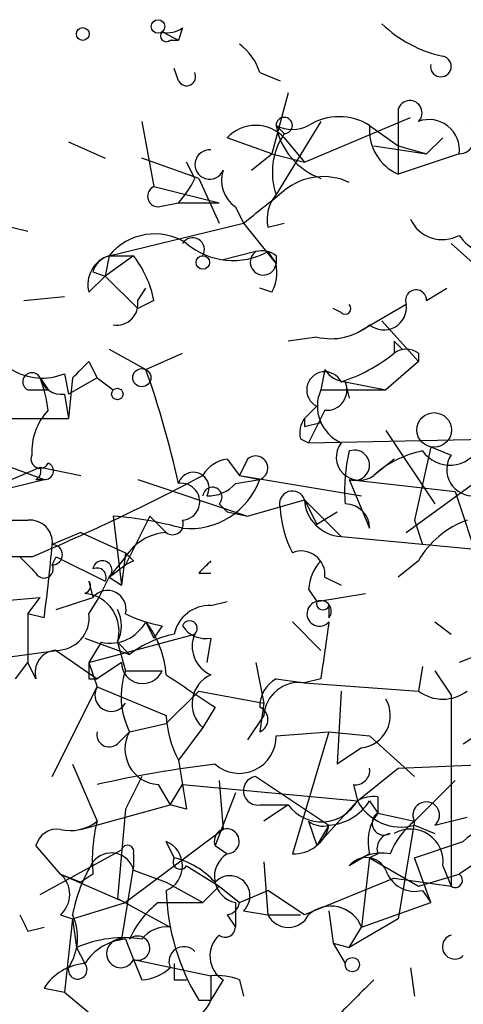
# Model space of a CAD drawing. Extents: x 5 to 202342, y -261620 to 2516.
# Drawn here: x 652 to 661, y 1599 to 1619 of the extents above; entities that cross this region are included whole.
import ezdxf

# ---------------------------------------------------------------- set-up
doc = ezdxf.new("R2010")
doc.units = 0
doc.header["$MEASUREMENT"] = 0
doc.layers.add('MAIN', color=5, linetype='CONTINUOUS')

msp = doc.modelspace()

# ---------------------------------------------------------------- linework, layer by layer
at = {"layer": 'MAIN'}
for p, q in [((655.4893, 1619.3068), (655.4047, 1619.0528)), ((655.066, 1619.2221), (655.4047, 1619.0528)), ((655.2353, 1619.0528), (655.4047, 1619.0528)), ((655.4047, 1618.2061), (655.32, 1618.4601)), ((657.098, 1618.3755), (657.5213, 1618.2061)), ((657.6907, 1617.9521), (657.352, 1616.6821)), ((658.0293, 1616.5128), (660.2307, 1617.4441)), ((659.9767, 1617.6135), (659.9767, 1616.2588)), ((654.6427, 1617.3595), (654.8967, 1616.0048)), ((658.368, 1617.3595), (657.4367, 1615.8355)), ((657.4367, 1617.2748), (657.606, 1617.1055)), ((659.384, 1617.2748), (659.9767, 1616.8515)), ((653.1187, 1616.9361), (653.8807, 1616.5975)), ((657.352, 1616.6821), (656.4207, 1617.0208)), ((657.606, 1617.0208), (658.0293, 1616.5128)), ((659.4687, 1616.8515), (660.5693, 1616.6821)), ((659.9767, 1616.8515), (660.5693, 1616.6821)), ((659.9767, 1616.8515), (660.5693, 1616.6821)), ((660.5693, 1616.6821), (660.908, 1617.0208)), ((656.9287, 1616.3435), (657.352, 1616.6821)), ((657.352, 1616.6821), (658.0293, 1616.5128)), ((661.2467, 1616.6821), (659.9767, 1616.2588)), ((655.828, 1616.1741), (654.6427, 1616.5975)), ((655.7433, 1616.1741), (655.574, 1616.5128)), ((654.8967, 1616.0048), (656.2513, 1615.6661)), ((655.828, 1616.1741), (656.2513, 1615.2428)), ((654.9813, 1615.5815), (655.4047, 1615.6661)), ((655.4047, 1615.6661), (656.2513, 1615.6661)), ((656.59, 1615.5815), (656.7593, 1615.2428)), ((653.9653, 1614.5655), (656.7593, 1615.2428)), ((656.7593, 1615.2428), (657.4367, 1614.3961)), ((657.2673, 1615.1581), (657.606, 1615.2428)), ((651.9333, 1615.1581), (652.272, 1615.0735)), ((661.0773, 1614.8195), (661.924, 1614.0575)), ((653.9653, 1614.5655), (653.8807, 1614.1421)), ((654.4733, 1614.5655), (653.8807, 1614.1421)), ((653.9653, 1614.5655), (654.4733, 1614.5655)), ((657.0133, 1614.6501), (656.336, 1614.4808)), ((657.2673, 1614.6501), (657.4367, 1614.3961)), ((657.4367, 1614.5655), (657.4367, 1614.3961)), ((653.6267, 1614.2268), (653.8807, 1614.1421)), ((653.542, 1613.8035), (653.8807, 1614.1421)), ((653.8807, 1614.1421), (654.558, 1613.4648)), ((654.558, 1613.6341), (654.7273, 1613.8881)), ((657.352, 1613.8035), (657.098, 1613.8881)), ((660.5693, 1613.6341), (660.9927, 1613.8881)), ((652.1873, 1613.6341), (653.034, 1613.7188)), ((654.8967, 1613.6341), (654.558, 1613.4648)), ((660.146, 1613.5495), (659.13, 1612.9568)), ((658.7913, 1613.3801), (658.622, 1613.4648)), ((659.638, 1613.2108), (660.4, 1612.3641)), ((658.2833, 1612.8721), (657.6907, 1612.7875)), ((659.892, 1612.7875), (659.892, 1612.5335)), ((653.9653, 1612.6181), (654.7273, 1612.1948)), ((654.7273, 1612.1948), (655.4893, 1612.5335)), ((660.4, 1612.5335), (660.4, 1612.3641)), ((653.542, 1612.3641), (653.7113, 1612.0255)), ((660.4, 1612.3641), (659.7227, 1611.7715)), ((653.034, 1612.1101), (653.1187, 1611.6868)), ((658.4527, 1612.1948), (658.368, 1611.7715)), ((652.526, 1612.0255), (652.6953, 1611.7715)), ((653.2033, 1612.0255), (653.1187, 1611.1788)), ((653.7113, 1612.0255), (653.1187, 1611.6868)), ((653.7113, 1612.0255), (654.05, 1611.7715)), ((658.876, 1611.9408), (659.7227, 1611.7715)), ((658.876, 1611.9408), (658.9607, 1611.6021)), ((658.876, 1611.9408), (658.9607, 1611.6021)), ((652.272, 1611.7715), (652.6953, 1611.7715)), ((658.368, 1611.7715), (659.7227, 1611.7715)), ((653.034, 1611.6868), (653.1187, 1611.1788)), ((658.2833, 1611.4328), (658.0293, 1611.1788)), ((658.4527, 1611.3481), (658.114, 1610.6708)), ((651.6793, 1611.1788), (653.1187, 1611.1788)), ((658.0293, 1611.1788), (658.0293, 1611.0095)), ((658.0293, 1611.0095), (658.368, 1611.0941)), ((659.7227, 1610.9248), (660.7387, 1609.4008)), ((657.9447, 1610.7555), (658.114, 1610.6708)), ((658.114, 1610.6708), (662.3473, 1610.7555)), ((660.654, 1610.5861), (660.3153, 1609.0621)), ((660.654, 1610.5861), (661.0773, 1610.4168)), ((656.4207, 1610.3321), (656.6747, 1609.9935)), ((656.844, 1610.3321), (656.6747, 1609.9935)), ((659.892, 1610.3321), (659.4687, 1609.9935)), ((651.6793, 1610.2475), (652.6107, 1609.9088)), ((651.9333, 1609.9088), (652.526, 1610.1628)), ((652.526, 1610.1628), (653.3727, 1609.9935)), ((660.146, 1608.8081), (662.0087, 1610.1628)), ((651.9333, 1609.7395), (652.6107, 1609.9088)), ((652.4413, 1609.9088), (652.6107, 1609.9088)), ((654.558, 1609.9088), (656.844, 1609.1468)), ((656.59, 1609.8241), (657.098, 1609.9088)), ((656.6747, 1609.9935), (657.098, 1609.9088)), ((656.6747, 1609.9935), (659.2147, 1609.5701)), ((658.9607, 1609.9088), (661.162, 1609.6548)), ((658.9607, 1609.9088), (659.384, 1608.8928)), ((661.162, 1609.6548), (661.67, 1608.1308)), ((656.844, 1609.1468), (658.0293, 1609.4855)), ((658.0293, 1609.4855), (658.2833, 1608.9775)), ((658.0293, 1609.4855), (658.7913, 1608.7235)), ((656.2513, 1609.4008), (656.4207, 1609.2315)), ((651.9333, 1609.0621), (652.272, 1609.0621)), ((654.05, 1609.1468), (654.2193, 1607.7075)), ((654.812, 1609.1468), (654.304, 1608.1308)), ((654.812, 1609.1468), (655.1507, 1608.8081)), ((656.4207, 1609.2315), (656.844, 1609.1468)), ((658.2833, 1608.9775), (658.7067, 1609.2315)), ((660.3153, 1609.0621), (660.4847, 1608.5541)), ((653.3727, 1608.8081), (652.78, 1608.5541)), ((653.3727, 1608.8081), (654.304, 1608.3848)), ((658.7913, 1608.7235), (662.3473, 1608.3848)), ((652.3567, 1608.3001), (651.51, 1608.3001)), ((652.78, 1608.1308), (652.8647, 1608.3001)), ((652.8647, 1608.3001), (653.8807, 1607.7921)), ((654.304, 1608.3001), (653.9653, 1607.8768)), ((654.304, 1608.3848), (654.2193, 1607.7075)), ((654.4733, 1608.2155), (654.304, 1608.1308)), ((660.4, 1608.2155), (659.9767, 1607.8768)), ((653.9653, 1607.8768), (654.304, 1608.1308)), ((653.9653, 1607.8768), (654.2193, 1607.7075)), ((655.828, 1607.9615), (656.082, 1607.9615)), ((658.4527, 1607.8768), (658.7913, 1607.7075)), ((653.542, 1607.7921), (653.6267, 1607.4535)), ((658.114, 1607.6228), (658.2833, 1607.3688)), ((651.5947, 1607.3688), (652.526, 1607.4535)), ((652.272, 1607.1148), (652.526, 1607.4535)), ((652.8647, 1607.1995), (653.6267, 1607.4535)), ((658.2833, 1607.3688), (659.2993, 1607.5381)), ((656.082, 1607.2841), (656.4207, 1607.3688)), ((658.5373, 1607.2841), (658.5373, 1607.0301)), ((652.6107, 1607.0301), (652.272, 1607.1148)), ((652.272, 1607.1148), (652.272, 1606.0988)), ((654.7273, 1606.9455), (654.8967, 1606.6068)), ((655.066, 1606.8608), (654.8967, 1606.6068)), ((657.7753, 1606.9455), (658.368, 1606.3528)), ((660.7387, 1606.9455), (661.0773, 1606.6915)), ((653.4573, 1606.6068), (654.3887, 1606.2681)), ((653.542, 1606.0988), (655.7433, 1606.6915)), ((656.082, 1606.6068), (655.9973, 1606.0988)), ((653.796, 1606.5221), (653.542, 1606.0988)), ((654.1347, 1606.5221), (654.3887, 1606.2681)), ((654.1347, 1606.5221), (654.304, 1605.9295)), ((651.002, 1606.0988), (652.8647, 1606.3528)), ((652.8647, 1606.3528), (653.7113, 1605.7601)), ((661.67, 1606.2681), (661.2467, 1606.0988)), ((652.018, 1605.7601), (652.272, 1606.0988)), ((652.4413, 1605.7601), (652.272, 1606.0988)), ((653.542, 1606.0988), (653.7113, 1605.5908)), ((654.2193, 1606.0988), (653.7113, 1605.7601)), ((657.0133, 1606.0988), (657.1827, 1605.2521)), ((660.4847, 1606.0141), (660.4, 1605.5061)), ((653.542, 1605.7601), (653.7113, 1605.7601)), ((654.304, 1605.9295), (655.066, 1605.9295)), ((657.4367, 1605.7601), (658.0293, 1605.6755)), ((658.368, 1605.7601), (658.0293, 1605.6755)), ((660.7387, 1605.9295), (661.0773, 1605.4215)), ((652.78, 1603.7281), (653.7113, 1605.5908)), ((653.7113, 1605.5908), (655.1507, 1604.9981)), ((658.0293, 1605.6755), (660.4, 1605.5061)), ((655.828, 1605.5061), (655.1507, 1604.8288)), ((655.828, 1605.5061), (657.1827, 1605.2521)), ((658.7913, 1605.5061), (658.7067, 1603.9821)), ((661.0773, 1605.4215), (661.0773, 1601.4421)), ((656.1667, 1605.1675), (655.9127, 1604.7441)), ((657.1827, 1605.2521), (657.098, 1604.6595)), ((657.1827, 1604.9981), (656.844, 1604.4901)), ((661.3313, 1604.4055), (662.3473, 1605.0828)), ((654.3887, 1604.6595), (655.1507, 1604.8288)), ((655.9127, 1604.7441), (655.4047, 1604.0668)), ((654.1347, 1604.4055), (654.3887, 1604.6595)), ((657.4367, 1604.5748), (658.5373, 1604.6595)), ((658.5373, 1604.6595), (657.7753, 1602.1195)), ((658.5373, 1604.6595), (659.384, 1604.5748)), ((659.384, 1604.5748), (660.3153, 1603.7281)), ((659.2147, 1604.3208), (658.7067, 1603.9821)), ((653.2033, 1603.9821), (653.7113, 1602.7968)), ((659.9767, 1603.8975), (661.924, 1603.9821)), ((654.6427, 1603.7281), (654.304, 1603.0508)), ((657.0133, 1603.7281), (658.5373, 1602.7121)), ((659.13, 1603.2201), (659.9767, 1603.8975)), ((654.9813, 1603.5588), (655.2353, 1603.1355)), ((655.2353, 1603.1355), (655.4893, 1603.5588)), ((655.4893, 1603.5588), (659.13, 1603.2201)), ((656.2513, 1603.6435), (656.336, 1602.6275)), ((659.0453, 1603.5588), (659.13, 1603.2201)), ((660.3153, 1602.7968), (661.162, 1603.6435)), ((656.59, 1603.3895), (656.1667, 1602.2888)), ((659.5533, 1603.3048), (659.5533, 1602.9661)), ((653.3727, 1602.6275), (655.2353, 1603.1355)), ((655.574, 1603.0508), (655.2353, 1603.1355)), ((657.098, 1603.1355), (657.6907, 1603.1355)), ((657.6907, 1603.1355), (657.1827, 1602.7968)), ((659.13, 1603.2201), (658.2833, 1602.2888)), ((659.384, 1603.2201), (659.5533, 1602.9661)), ((654.304, 1603.0508), (654.1347, 1601.1881)), ((659.5533, 1602.9661), (660.3153, 1602.7968)), ((658.114, 1602.7968), (658.2833, 1602.2888)), ((658.5373, 1602.7121), (658.2833, 1602.2888)), ((660.3153, 1602.7968), (659.9767, 1600.7648)), ((660.3153, 1602.7121), (660.7387, 1602.5428)), ((660.7387, 1602.7121), (661.416, 1602.8815)), ((656.336, 1602.6275), (654.304, 1601.1035)), ((652.9493, 1601.6961), (652.4413, 1602.2888)), ((655.32, 1602.0348), (655.1507, 1602.3735)), ((656.1667, 1602.2888), (656.4207, 1602.1195)), ((660.3153, 1602.0348), (661.3313, 1602.3735)), ((652.526, 1601.2728), (654.2193, 1602.2041)), ((654.4733, 1602.1195), (654.4733, 1601.8655)), ((659.384, 1602.1195), (658.9607, 1601.8655)), ((659.5533, 1602.1195), (659.384, 1602.0348)), ((654.4733, 1601.8655), (654.2193, 1600.3415)), ((655.574, 1601.8655), (656.2513, 1601.4421)), ((657.1827, 1601.9501), (657.2673, 1600.8495)), ((659.384, 1602.0348), (659.2147, 1600.5955)), ((659.384, 1602.0348), (660.4, 1601.4421)), ((660.654, 1601.1035), (660.3153, 1602.0348)), ((660.908, 1601.8655), (661.0773, 1601.4421)), ((661.7547, 1602.0348), (661.2467, 1601.6961)), ((652.9493, 1601.6961), (653.3727, 1601.5268)), ((652.9493, 1601.6961), (654.304, 1601.1035)), ((653.6267, 1601.6961), (653.3727, 1601.5268)), ((654.4733, 1601.7808), (655.1507, 1601.5268)), ((660.4, 1601.4421), (661.2467, 1601.6961)), ((655.1507, 1601.5268), (655.9127, 1601.1035)), ((659.892, 1601.6115), (658.0293, 1600.8495)), ((659.892, 1601.6115), (661.0773, 1601.4421)), ((655.9127, 1601.1035), (656.2513, 1601.4421)), ((656.2513, 1601.4421), (655.9127, 1601.1035)), ((656.2513, 1601.4421), (656.6747, 1601.1035)), ((656.6747, 1601.1035), (657.2673, 1601.3575)), ((658.0293, 1600.8495), (657.2673, 1601.3575)), ((660.4847, 1601.3575), (660.654, 1601.1035)), ((653.2033, 1600.7648), (654.304, 1601.1035)), ((654.1347, 1601.1881), (655.2353, 1600.5955)), ((654.9813, 1601.1035), (655.9127, 1601.1035)), ((656.59, 1601.1035), (656.59, 1600.5955)), ((659.2147, 1600.5955), (660.654, 1601.1035)), ((652.9493, 1600.8495), (653.2033, 1600.7648)), ((656.4207, 1600.8495), (656.59, 1600.5955)), ((656.7593, 1600.9341), (657.2673, 1600.8495)), ((657.2673, 1600.8495), (657.9447, 1600.8495)), ((658.5373, 1600.9341), (658.622, 1600.2568)), ((653.2033, 1600.7648), (653.034, 1599.2408)), ((653.2033, 1600.7648), (653.288, 1600.1721)), ((659.9767, 1600.7648), (658.9607, 1600.1721)), ((652.272, 1600.5108), (652.6107, 1600.5955)), ((658.9607, 1600.1721), (659.2147, 1600.5955)), ((654.304, 1600.3415), (654.4733, 1599.9181)), ((658.622, 1600.2568), (658.9607, 1600.1721)), ((658.622, 1600.2568), (658.876, 1599.8335)), ((653.288, 1600.1721), (653.4573, 1599.8335)), ((654.4733, 1599.9181), (656.082, 1599.5795)), ((654.4733, 1599.9181), (654.6427, 1599.4948)), ((660.2307, 1599.7488), (660.3153, 1599.1561)), ((655.32, 1599.4948), (655.574, 1599.4948)), ((656.082, 1599.5795), (656.082, 1599.0715)), ((656.336, 1599.4948), (656.082, 1599.0715)), ((656.6747, 1599.4948), (656.7593, 1599.1561)), ((652.6107, 1599.3255), (653.034, 1599.2408)), ((653.034, 1599.2408), (653.542, 1598.8175)), ((655.828, 1599.0715), (656.082, 1599.0715))]:
    msp.add_line(p, q, dxfattribs=at)
for centre, radius in [((653.415, 1619.1798), 0.1338), ((654.9813, 1619.3351), 0.1411), ((655.9126, 1614.4244), 0.1411), ((654.6426, 1612.0255), 0.1893), ((654.1346, 1611.6869), 0.1197), ((660.7245, 1610.939), 0.3597), ((659.0241, 1599.8124), 0.1496)]:
    msp.add_circle(centre, radius, dxfattribs=at)
for centre, radius, start, end in [((655.1929, 1619.6878), 0.4827, 254.75737, 307.88123), ((661.4656, 1621.2888), 2.6344, 226.07199, 257.78023), ((655.1507, 1619.1374), 0.1198, 135, 315), ((655.9966, 1618.0362), 1.1525, 17.1221, 53.95837), ((660.8656, 1618.5025), 0.2158, 168.69527, 78.66924), ((655.574, 1618.2908), 0.1893, 206.57859, 26.57859), ((660.2201, 1617.5394), 0.2544, 315, 163.0678), ((657.606, 1617.2748), 0.1693, 270, 180), ((658.749, 1616.2639), 1.1938, 57.86489, 122.13511), ((657.0133, 1616.459), 0.8166, 43.46685, 136.52832), ((657.7754, 1617.9095), 0.7194, 241.91393, 298.07905), ((658.8581, 1617.5331), 1.4447, 190.29953, 250.16903), ((660.3913, 1617.1815), 1.0116, 174.70814, 245.80402), ((660.6172, 1616.7631), 0.6347, 352.66784, 110.01087), ((661.2254, 1617.042), 0.3605, 273.38699, 40.21863), ((658.7909, 1616.3013), 1.432, 145.83498, 198.98152), ((656.055, 1616.4628), 0.3052, 84.92455, 336.9961), ((656.9709, 1616.1318), 0.6693, 161.55964, 235.31026), ((658.4174, 1614.9324), 1.2782, 64.84826, 129.40326), ((654.986, 1615.8025), 0.2211, 113.8178, 268.78168), ((654.175, 1616.8526), 1.7088, 316.0243, 336.60505), ((487.8552, 1827.2595), 271.0713, 308.542744, 308.771924), ((658.0299, 1615.3273), 0.7811, 139.41303, 192.50971), ((660.8975, 1615.6345), 0.7341, 204.72172, 298.4049), ((654.9092, 1613.8086), 1.2099, 56.66981, 141.27437), ((662.0651, 1615.5533), 0.9942, 214.59638, 276.52029), ((655.701, 1614.6924), 0.2452, 329.0603, 149.02021), ((656.545, 1615.9775), 1.5112, 230.01967, 298.55267), ((654.1528, 1613.9628), 0.6312, 107.28092, 194.61744), ((654.0923, 1614.0999), 0.4826, 105.2572, 164.75425), ((652.588, 1613.1465), 2.3596, 11.92567, 36.96751), ((657.1698, 1614.4311), 0.2692, 125.55005, 352.52913), ((657.1404, 1614.1846), 0.4825, 52.12085, 105.27178), ((656.5049, 1614.2269), 0.947, 333.44307, 10.29186), ((660.3492, 1613.6342), 0.2201, 359.97397, 202.62787), ((654.1205, 1613.5636), 0.4431, 260.84589, 9.15411), ((658.876, 1613.4648), 0.1198, 225, 45), ((659.6803, 1613.4903), 0.4694, 230.86944, 7.24461), ((658.5796, 1614.1), 1.2631, 256.43352, 309.55526), ((617.6142, 1570.3653), 59.892, 44.868565, 45.09768), ((657.7424, 1615.207), 3.4305, 287.80378, 308.80066), ((660.146, 1612.1945), 0.4236, 53.15715, 126.84285), ((568.7352, 1696.8573), 119.7134, 314.876914, 315.106131), ((652.5684, 1613.2538), 1.2348, 239.04818, 292.15123), ((652.3567, 1611.9408), 0.1893, 26.57859, 243.42141), ((636.6988, 1605.7612), 19.142, 12.25424, 19.63931), ((658.4526, 1611.7715), 0.3787, 26.55828, 243.44172), ((658.9183, 1612.491), 0.5518, 212.46323, 265.60368), ((652.9662, 1612.1354), 0.4537, 194.01787, 278.59446), ((649.9096, 1611.0117), 2.8059, 6.88567, 21.1803), ((658.4865, 1611.7715), 0.4247, 265.43576, 23.49265), ((659.1301, 1611.4328), 0.834, 156.03821, 246.02914), ((653.5892, 1610.4959), 1.235, 136.36807, 183.67212), ((658.41, 1610.8826), 0.4824, 142.11564, 195.27804), ((700.3293, 1611.0941), 42.3001, 179.88527, 180.11459), ((659.1723, 1610.3745), 0.4827, 142.12814, 307.88123), ((662.2206, 1609.697), 3.3577, 166.13717, 185.06095), ((659.0665, 1610.2051), 0.3147, 250.34985, 109.64403), ((660.9085, 1608.384), 2.1595, 101.31774, 131.81465), ((661.052, 1610.8993), 0.6929, 215.03876, 333.12429), ((652.526, 1610.3321), 0.1893, 153.42141, 333.44849), ((656.505, 1609.6552), 0.6821, 97.09897, 150.26658), ((657.0134, 1610.1459), 0.2517, 289.63698, 132.29512), ((661.5357, 1610.1161), 0.5482, 146.73603, 275.19064), ((652.3567, 1610.0781), 0.1893, 296.55151, 26.57859), ((652.6289, 1610.0842), 0.1763, 264.07603, 67.87267), ((655.7169, 1609.7342), 0.3249, 329.66232, 163.9359), ((635.5058, 1648.266), 43.3731, 292.86184, 298.06654), ((655.6406, 1610.4348), 1.5494, 264.39611, 340.15464), ((655.4652, 1609.4451), 0.3838, 273.60055, 99.06964), ((656.1123, 1609.546), 0.201, 313.75026, 173.11535), ((656.0394, 1610.2904), 0.7215, 266.65499, 319.73893), ((657.7753, 1609.4008), 0.2678, 18.44172, 198.44172), ((658.83, 1609.5242), 0.8016, 182.76711, 267.23289), ((659.7782, 1609.4313), 2.2598, 182.92204, 207.58673), ((658.876, 1608.8928), 0.508, 0, 90), ((652.3144, 1608.5965), 0.4675, 354.79669, 95.20331), ((653.4289, 1601.4226), 7.7491, 74.5803, 85.40276), ((655.2883, 1608.9774), 0.2181, 230.89722, 22.85022), ((662.0431, 1607.2765), 1.8925, 109.3512, 150.25287), ((655.2351, 1607.7078), 1.1035, 94.38636, 147.53836), ((621.6354, 1611.2425), 31.2604, 352.25573, 355.06646), ((652.78, 1608.3424), 0.2117, 270, 90), ((657.9598, 1607.9251), 0.4953, 354.40337, 111.86799), ((736.9219, 1692.7807), 119.7133, 224.885409, 225.114592), ((653.8242, 1608.0179), 0.1995, 315, 171.87396), ((696.6886, 1650.6001), 59.8213, 224.885341, 225.114659), ((719.4549, 1544.5886), 89.8026, 134.885408, 135.114592), ((659.0715, 1607.5632), 0.9594, 137.16267, 176.43819), ((652.6107, 1608.0461), 0.1894, 206.53799, 26.57859), ((653.7114, 1607.8768), 0.1893, 333.42141, 116.57859), ((648.8012, 1610.247), 5.6821, 326.54765, 335.34599), ((653.4149, 1607.6934), 0.161, 285.27073, 37.83127), ((653.3832, 1606.7549), 0.7867, 342.78804, 84.59523), ((653.9283, 1607.21), 0.3876, 345.7809, 141.08396), ((653.499, 1606.8608), 0.7203, 331.95138, 28.04862), ((656.0468, 1606.5432), 0.7418, 87.27994, 168.46739), ((658.3398, 1607.1148), 0.2602, 102.54075, 319.39632), ((658.4103, 1607.3265), 0.1339, 161.57859, 341.53799), ((658.3679, 1607.1677), 0.2182, 320.91378, 112.81582), ((652.8714, 1607.0289), 0.6761, 269.43223, 7.29951), ((655.6152, 1609.7783), 2.9688, 243.78969, 259.33921), ((653.9793, 1607.3548), 0.8527, 257.58562, 331.31285), ((653.1304, 1605.6995), 2.0255, 4.11363, 37.96355), ((655.6396, 1606.8111), 0.1583, 310.92715, 161.7024), ((655.9762, 1607.1785), 0.5814, 213.12426, 280.48466), ((954.8059, 1564.0273), 299.3611, 171.757331, 171.986511), ((655.8072, 1604.384), 2.3584, 101.92219, 126.97534), ((656.336, 1606.4375), 0.6448, 156.80258, 246.80258), ((652.8835, 1605.8918), 0.4614, 92.33528, 196.58506), ((738.2419, 1605.9294), 84.7001, 179.885408, 180.114524), ((654.6608, 1606.1049), 0.4415, 180.79158, 336.59353), ((655.8365, 1605.3939), 1.6234, 160.73577, 206.89651), ((824.9913, 1859.5175), 305.2797, 236.196642, 236.425815), ((656.3475, 1605.2406), 0.66, 113.72184, 228.79039), ((657.7613, 1605.1815), 0.6634, 119.29283, 181.20914), ((654.0076, 1605.4215), 0.339, 150.25093, 330.25931), ((657.9165, 1604.9488), 0.7354, 81.17683, 176.15639), ((660.908, 1606.1836), 0.8468, 233.13687, 306.86313), ((656.9921, 1604.9135), 0.2752, 292.63268, 67.36732), ((659.1299, 1604.9982), 0.6827, 277.13543, 29.73447), ((657.4035, 1605.1122), 2.2557, 182.89944, 207.61019), ((653.9653, 1604.6031), 0.2602, 167.48075, 310.60607), ((655.0326, 1604.2963), 0.7393, 150.57427, 266.02095), ((656.6707, 1604.5591), 0.7661, 228.86332, 1.17417), ((658.7511, 1581.6579), 22.4733, 96.60355, 102.95921), ((909.4851, 1645.8831), 257.4985, 189.345902, 189.575088), ((657.0556, 1603.4318), 0.2993, 98.12469, 278.14364), ((659.0876, 1603.8552), 0.2994, 261.87802, 8.12198), ((659.4687, 1602.6275), 0.6826, 82.88019, 119.75009), ((658.3832, 1603.6391), 0.8563, 216.02541, 330.70494), ((658.4525, 1603.8131), 1.1043, 274.40428, 327.51886), ((660.0402, 1603.707), 1.0322, 208.14399, 285.45666), ((660.5609, 1602.9238), 0.2765, 310.02582, 207.34353), ((660.315, 1602.3735), 0.9651, 142.11721, 195.26033), ((659.6804, 1602.7545), 0.2468, 120.99162, 300.93987), ((653.161, 1603.474), 0.8726, 255.95898, 309.09768), ((656.9744, 1601.9924), 3.3608, 166.15189, 185.05798), ((657.8107, 1602.8602), 0.7415, 267.26377, 348.47944), ((658.4104, 1603.178), 0.4829, 232.13334, 285.23639), ((661.416, 1601.4421), 1.7455, 129.09402, 157.16475), ((662.4989, 1601.1692), 1.6774, 103.99316, 134.11354), ((652.8818, 1602.1785), 0.4541, 81.45052, 165.94234), ((656.4101, 1602.3788), 0.2595, 272.34091, 200.29246), ((659.8619, 1602.2222), 0.3252, 99.66507, 198.40709), ((660.2307, 1601.9501), 0.6826, 352.88019, 119.74592), ((654.3463, 1602.1618), 0.1339, 341.57859, 161.57859), ((654.9389, 1601.8655), 0.5504, 292.63268, 67.36732), ((654.0077, 1601.6539), 0.4826, 15.24575, 142.13751), ((656.7085, 1601.6454), 0.5546, 121.25963, 257.66501), ((659.6496, 1601.1072), 1.0245, 81.14541, 132.2545), ((656.3517, 1600.27), 3.2013, 148.34407, 169.57077), ((655.447, 1601.9501), 0.1527, 146.29952, 326.33076), ((654.9049, 1600.3832), 1.703, 42.18678, 75.89195), ((659.3159, 1601.5913), 0.4487, 24.97756, 142.33331), ((652.5896, 1601.2728), 0.5555, 310.35628, 49.64372), ((656.4751, 1601.2426), 0.4194, 312.65226, 137.33849), ((660.3254, 1601.9683), 0.6312, 197.28092, 284.61744), ((661.1621, 1601.5691), 0.1526, 236.27869, 56.36202), ((659.7818, 1601.4863), 4.6329, 181.5931, 211.41467), ((656.2103, 1599.5363), 1.9916, 128.10358, 156.15318), ((656.3784, 1601.1458), 0.2993, 278.12469, 351.87531), ((736.8523, 1643.0001), 94.6529, 206.443665, 206.672875), ((652.1647, 1600.3757), 1.1416, 326.68997, 24.52205), ((657.6907, 1601.0611), 0.4733, 206.55422, 333.44036), ((658.5772, 1600.3448), 0.685, 21.46748, 132.54487), ((655.1676, 1599.9353), 0.6637, 84.14509, 142.26509), ((656.3783, 1600.5954), 0.2117, 233.12469, 0.02706), ((654.2617, 1597.8869), 2.484, 81.17703, 113.07835), ((654.3888, 1599.2405), 1.1043, 94.40428, 147.51886), ((654.2052, 1600.0452), 0.2966, 87.27553, 334.63545), ((654.558, 1600.1552), 0.2517, 250.34158, 132.26297), ((656.6468, 1599.9926), 0.5868, 132.37549, 238.02152), ((661.1514, 1600.1827), 0.2544, 106.9322, 315), ((655.5176, 1599.8758), 0.3096, 43.16674, 204.22184), ((653.542, 1598.7329), 1.1039, 94.4007, 147.5308), ((653.3092, 1599.7064), 0.1952, 167.45209, 40.63632), ((739.9699, 1599.6641), 84.6501, 179.885341, 180.114592), ((654.5833, 1600.4518), 0.9588, 273.55173, 312.8445), ((656.2088, 1598.3504), 1.2356, 67.84813, 95.89008), ((849.5875, 1408.614), 269.4079, 134.885408, 135.114592), ((655.3621, 1599.3679), 0.7785, 292.39455, 337.62187)]:
    msp.add_arc(centre, radius, start, end, dxfattribs=at)

doc.saveas('drawing.dxf')
